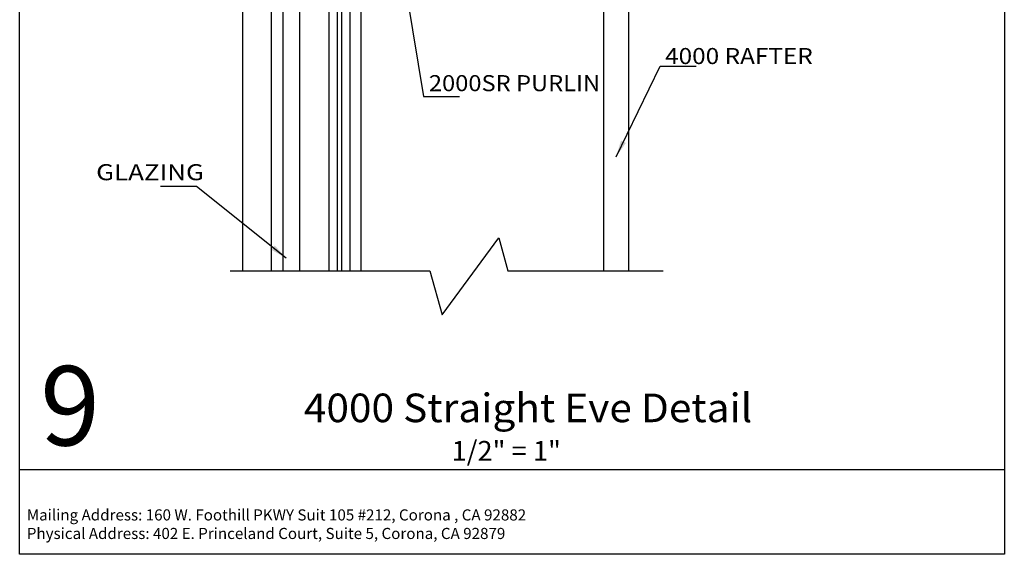
# Model space of a CAD drawing. Extents: x -7.4 to 7.4, y -9.8 to 9.8.
# Drawn here: x -7.4 to 7.4, y -9.8 to -1.8 of the extents above; entities that cross this region are included whole.
import ezdxf
from ezdxf.enums import TextEntityAlignment as Align

# ---------------------------------------------------------------- set-up
doc = ezdxf.new("R2010")
doc.units = 0
doc.header["$MEASUREMENT"] = 0
doc.layers.get('0').update_dxf_attribs({"linetype": 'CONTINUOUS'})
doc.layers.add('BOARDER', color=7, linetype='CONTINUOUS')
doc.styles.add('_TCW_TXTSTY_1', font='timesbd.ttf')
doc.styles.get("Standard").update_dxf_attribs({"font": 'times.ttf'})
doc.dimstyles.get("Standard").update_dxf_attribs({"dimtxt": 0.15, "dimasz": 0.25, "dimexe": 0.125, "dimexo": 0.0625, "dimgap": 0.0625, "dimtad": 1, "dimtih": 1, "dimtoh": 1, "dimdec": 4, "dimrnd": 0.1, "dimdsep": 46, "dimtxsty": 'Standard', "dimcen": 0.09, "dimclrd": 7, "dimclre": 7, "dimclrt": 7, "dimadec": 0, "dimazin": 0, "dimtfac": 1, "dimtdec": 4, "dimtmove": 0, "dimatfit": 0, "dimfxl": 1, "dimtolj": 1, "dimtzin": 0, "dimarcsym": 0})

msp = doc.modelspace()

# ---------------------------------------------------------------- linework, layer by layer
at = {"color": 1, "linetype": 'Continuous'}
for p, q in [((-4.021, -5.565, -0.358), (-4.021, 5.456, -0.351)), ((-3.591, -5.565, -0.358), (-3.591, 5.144, -0.351)), ((-2.258, 4.176, -0.358), (-2.258, -5.565, -0.358)), ((1.367, 1.542, -0.358), (1.367, -5.567, -0.358)), ((1.742, 1.27, -0.358), (1.742, -5.568, -0.358))]:
    msp.add_line(p, q, dxfattribs=at)
at = {"color": 4, "linetype": 'Continuous'}
for p, q in [((-3.419, -5.565, -0.358), (-3.419, 0.907, -0.254)), ((-3.169, -5.565, -0.358), (-3.169, 0.907, -0.253)), ((-2.732, -5.565, -0.358), (-2.732, 0.907, -0.253)), ((-2.607, -5.565, -0.358), (-2.607, 0.907, -0.253)), ((-2.544, -5.565, -0.358), (-2.544, 0.907, -0.253)), ((-2.419, -5.565, -0.358), (-2.419, 0.907, -0.254))]:
    msp.add_line(p, q, dxfattribs=at)
at = {"color": 7, "linetype": 'Continuous', "elevation": -0.251, "flags": 128}
msp.add_lwpolyline([(-4.208, -5.565), (-1.227, -5.565), (-1.043, -6.225), (-0.198, -5.073), (-0.06, -5.565), (2.257, -5.568)], dxfattribs=at)
at = {"layer": 'BOARDER', "color": 7, "linetype": 'Continuous'}
msp.add_line((7.355, -8.54, -0.358), (-7.355, -8.54, -0.358), dxfattribs=at)
at = {"layer": 'BOARDER', "color": 7, "linetype": 'Continuous', "elevation": -0.358, "flags": 128}
msp.add_lwpolyline([(-7.355, 9.8), (7.355, 9.8), (7.355, -9.8), (-7.355, -9.8)], close=True, dxfattribs=at)

# ---------------------------------------------------------------- texts
at = {"color": 7, "linetype": 'Continuous'}
for s, p, p2 in [('4000 RAFTER ', (2.287, -2.478, -0.358), (4.575, -2.478, -0.358)), ('2000SR PURLIN', (-1.242, -2.883, -0.358), (1.317, -2.883, -0.358)), ('GLAZING ', (-6.212, -4.213, -0.358), (-4.516, -4.213, -0.358))]:
    msp.add_text(s, height=0.24, dxfattribs=at).set_placement(p, p2, align=Align.FIT)
at = {"color": 7, "linetype": 'Continuous', "char_height": 0.15, "width": 0.22575, "attachment_point": 1}
for insert in [(2.524, -2.194, -0.358), (-1.012, -2.651, -0.358), (-5.253, -3.996, -0.358)]:
    msp.add_mtext('{    }', dxfattribs=dict(at, insert=insert))
at = {"layer": 'BOARDER', "color": 7, "linetype": 'Continuous', "style": '_TCW_TXTSTY_1'}
for s, height, p, p2 in [('9', 1.187, (-7.048, -8.175, -0.358), (-6.155, -8.175, -0.358)), ('%%u4000 Straight Eve Detail', 0.42731, (-3.109, -7.827, -0.358), (3.589, -7.827, -0.358))]:
    msp.add_text(s, height=height, dxfattribs=at).set_placement(p, p2, align=Align.FIT)
at = {"layer": 'BOARDER', "color": 7, "linetype": 'Continuous'}
msp.add_text('1/2" = 1"', height=0.2967, dxfattribs=at).set_placement((-0.902, -8.404, -0.358), (0.731, -8.404, -0.358), align=Align.FIT)
at = {"layer": 'BOARDER', "color": 7, "linetype": 'Continuous', "insert": (-7.248, -9.129, -0.358), "char_height": 0.16618, "width": 7.80858, "attachment_point": 1}
msp.add_mtext('{Mailing Address: 160 W. Foothill PKWY Suit 105 #212, Corona , CA 92882 \\PPhysical Address: 402 E. Princeland Court, Suite 5, Corona, CA 92879 }', dxfattribs=at)

# ---------------------------------------------------------------- leaders
at = {"color": 7, "linetype": 'Continuous'}
for points in [[(-1.857, 0.328, -0.358), (-1.324, -2.964, -0.358), (-1.074, -2.964, -0.358), (-0.786, -2.964, -0.358)], [(1.556, -3.863, -0.358), (2.211, -2.507, -0.358), (2.461, -2.507, -0.358), (2.749, -2.507, -0.358)], [(-3.374, -5.375, -0.358), (-4.715, -4.309, -0.358), (-4.965, -4.309, -0.358), (-5.253, -4.309, -0.358)]]:
    msp.add_leader(points, dimstyle='Standard', override={"dimtih": 65535, "dimtoh": 65535}, dxfattribs=at)

doc.saveas('drawing.dxf')
